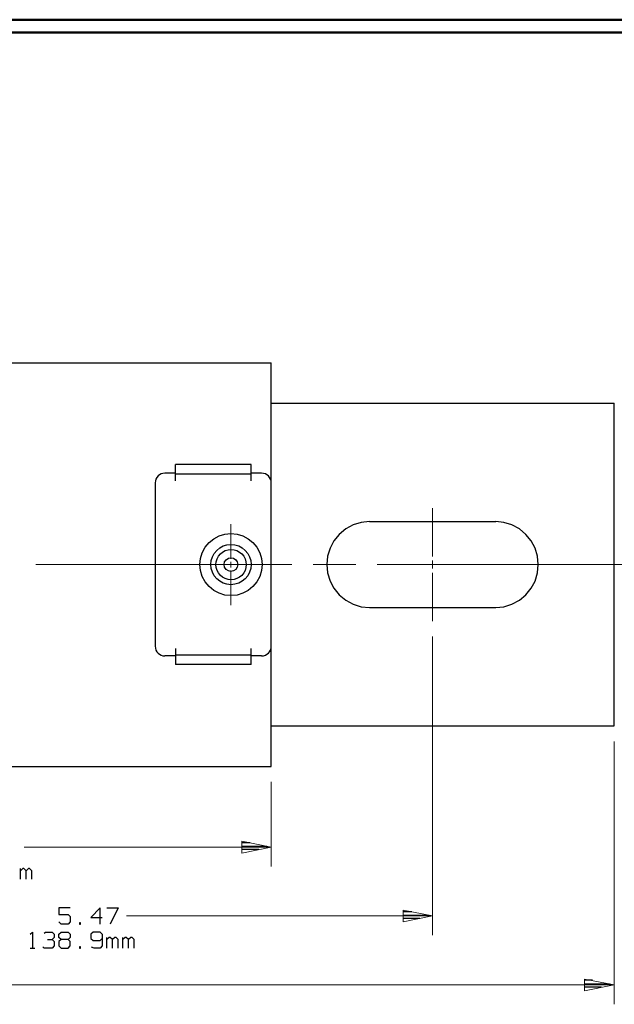
# Model space of a CAD drawing. Units: inches. Extents: x -3.57 to 3.55, y -2.65 to 2.89.
# Drawn here: x -1.1 to 0.66, y -0.14 to 2.76 of the extents above; entities that cross this region are included whole.
import ezdxf

# ---------------------------------------------------------------- set-up
doc = ezdxf.new("R2010")
doc.units = ezdxf.units.IN
doc.header["$MEASUREMENT"] = 0
doc.layers.add('Layer 1', color=7, linetype='Continuous')

msp = doc.modelspace()

# ---------------------------------------------------------------- linework, layer by layer
at = {"layer": 'Layer 1', "lineweight": 50}
for points in [[(3.5521, 2.7597), (3.5521, 2.7597), (-3.5667, 2.7597), (-3.5667, 2.7597)], [(3.5146, 2.7215), (3.5146, 2.7215), (-3.5285, 2.7215), (-3.5285, 2.7215)]]:
    msp.add_open_spline(points, degree=3, dxfattribs=at)
at = {"layer": 'Layer 1', "lineweight": 25}
for points in [[(-2.0049, 1.7479), (-2.0049, 1.7479), (-0.3542, 1.7479), (-0.3542, 1.7479)], [(-0.3542, 0.5583), (-0.3542, 0.5583), (-0.3542, 1.7479), (-0.3542, 1.7479)], [(-0.3542, 1.6292), (-0.3542, 1.6292), (0.6576, 1.6292), (0.6576, 1.6292)], [(0.6576, 0.6778), (0.6576, 0.6778), (0.6576, 1.6292), (0.6576, 1.6292)], [(-0.6368, 1.4229), (-0.6368, 1.4229), (-0.6681, 1.4229), (-0.6681, 1.4229)], [(-0.6368, 1.4007), (-0.6368, 1.4007), (-0.6368, 1.4486), (-0.6368, 1.4486)], [(-0.4132, 1.4486), (-0.4132, 1.4486), (-0.6368, 1.4486), (-0.6368, 1.4486)], [(-0.4132, 1.4007), (-0.4132, 1.4007), (-0.4132, 1.4486), (-0.4132, 1.4486)], [(-0.3826, 1.4229), (-0.3826, 1.4229), (-0.4132, 1.4229), (-0.4132, 1.4229)], [(-0.6965, 1.3944), (-0.6965, 1.3944), (-0.6965, 0.9125), (-0.6965, 0.9125)], [(-0.4132, 1.4201), (-0.4132, 1.4201), (-0.6368, 1.4201), (-0.6368, 1.4201)], [(-0.0639, 1.2799), (-0.0639, 1.2799), (0.3083, 1.2799), (0.3083, 1.2799)], [(-0.0639, 1.0271), (-0.0639, 1.0271), (0.3083, 1.0271), (0.3083, 1.0271)], [(-0.6368, 0.9056), (-0.6368, 0.9056), (-0.6368, 0.8583), (-0.6368, 0.8583)], [(-0.4132, 0.8583), (-0.4132, 0.8583), (-0.4132, 0.9056), (-0.4132, 0.9056)], [(-0.6368, 0.884), (-0.6368, 0.884), (-0.6681, 0.884), (-0.6681, 0.884)], [(-0.6368, 0.8868), (-0.6368, 0.8868), (-0.4132, 0.8868), (-0.4132, 0.8868)], [(-0.3826, 0.884), (-0.3826, 0.884), (-0.4132, 0.884), (-0.4132, 0.884)], [(-0.4132, 0.8583), (-0.4132, 0.8583), (-0.6368, 0.8583), (-0.6368, 0.8583)], [(-0.3542, 0.6778), (-0.3542, 0.6778), (0.6576, 0.6778), (0.6576, 0.6778)], [(-2.0049, 0.5583), (-2.0049, 0.5583), (-0.3542, 0.5583), (-0.3542, 0.5583)], [(-0.4167, 0.3333), (-0.4167, 0.3333), (-0.441, 0.3333), (-0.441, 0.3333)], [(-0.441, 0.3229), (-0.441, 0.3229), (-0.3667, 0.3229), (-0.3667, 0.3229)], [(-0.3903, 0.3132), (-0.3903, 0.3132), (-0.441, 0.3132), (-0.441, 0.3132)], [(-0.441, 0.3035), (-0.441, 0.3035), (-0.441, 0.3035), (-0.441, 0.3035)], [(-1.0944, 0.2257), (-1.0944, 0.2257), (-1.0944, 0.2576), (-1.0944, 0.2576)], [(-1.0875, 0.2576), (-1.0875, 0.2576), (-1.0944, 0.2507), (-1.0944, 0.2507)], [(-1.084, 0.2576), (-1.084, 0.2576), (-1.0875, 0.2576), (-1.0875, 0.2576)], [(-1.0778, 0.2507), (-1.0778, 0.2507), (-1.084, 0.2576), (-1.084, 0.2576)], [(-1.0708, 0.2576), (-1.0708, 0.2576), (-1.0778, 0.2507), (-1.0778, 0.2507)], [(-1.0778, 0.2257), (-1.0778, 0.2257), (-1.0778, 0.2507), (-1.0778, 0.2507)], [(-1.0674, 0.2576), (-1.0674, 0.2576), (-1.0708, 0.2576), (-1.0708, 0.2576)], [(-1.0604, 0.2507), (-1.0604, 0.2507), (-1.0674, 0.2576), (-1.0674, 0.2576)], [(-1.0604, 0.2257), (-1.0604, 0.2257), (-1.0604, 0.2507), (-1.0604, 0.2507)], [(-0.9472, 0.141), (-0.9472, 0.141), (-0.9806, 0.141), (-0.9806, 0.141)], [(-0.9806, 0.141), (-0.9806, 0.141), (-0.9806, 0.1222), (-0.9806, 0.1222)], [(-0.9806, 0.1222), (-0.9806, 0.1222), (-0.9535, 0.1222), (-0.9535, 0.1222)], [(-0.9535, 0.1222), (-0.9535, 0.1222), (-0.9472, 0.116), (-0.9472, 0.116)], [(-0.859, 0.141), (-0.859, 0.141), (-0.8861, 0.1125), (-0.8861, 0.1125)], [(-0.859, 0.0937), (-0.859, 0.0937), (-0.859, 0.141), (-0.859, 0.141)], [(-0.8389, 0.141), (-0.8389, 0.141), (-0.8056, 0.141), (-0.8056, 0.141)], [(-0.8056, 0.141), (-0.8056, 0.141), (-0.8292, 0.0937), (-0.8292, 0.0937)], [(0.0604, 0.1299), (0.0604, 0.1299), (0.0347, 0.1299), (0.0347, 0.1299)], [(0.0347, 0.1194), (0.0347, 0.1194), (0.109, 0.1194), (0.109, 0.1194)], [(-0.9743, 0.0937), (-0.9743, 0.0937), (-0.9806, 0.1), (-0.9806, 0.1)], [(-0.9535, 0.0937), (-0.9535, 0.0937), (-0.9743, 0.0937), (-0.9743, 0.0937)], [(-0.9472, 0.1), (-0.9472, 0.1), (-0.9535, 0.0937), (-0.9535, 0.0937)], [(-0.9472, 0.116), (-0.9472, 0.116), (-0.9472, 0.1), (-0.9472, 0.1)], [(-0.9167, 0.0972), (-0.9167, 0.0972), (-0.9201, 0.0972), (-0.9201, 0.0972)], [(-0.9201, 0.0972), (-0.9201, 0.0972), (-0.9201, 0.0937), (-0.9201, 0.0937)], [(-0.9201, 0.0937), (-0.9201, 0.0937), (-0.9167, 0.0937), (-0.9167, 0.0937)], [(-0.9167, 0.0937), (-0.9167, 0.0937), (-0.9167, 0.0972), (-0.9167, 0.0972)], [(-0.8861, 0.1125), (-0.8861, 0.1125), (-0.8528, 0.1125), (-0.8528, 0.1125)], [(0.0847, 0.1097), (0.0847, 0.1097), (0.0347, 0.1097), (0.0347, 0.1097)], [(0.0347, 0.1), (0.0347, 0.1), (0.0347, 0.1), (0.0347, 0.1)], [(-1.0653, 0.0639), (-1.0653, 0.0639), (-1.0583, 0.0701), (-1.0583, 0.0701)], [(-1.0583, 0.0701), (-1.0583, 0.0701), (-1.0583, 0.0229), (-1.0583, 0.0229)], [(-1.0243, 0.0667), (-1.0243, 0.0667), (-1.0208, 0.0701), (-1.0208, 0.0701)], [(-1.0208, 0.0701), (-1.0208, 0.0701), (-1.0007, 0.0701), (-1.0007, 0.0701)], [(-1.0007, 0.0701), (-1.0007, 0.0701), (-0.9944, 0.0639), (-0.9944, 0.0639)], [(-0.9944, 0.0639), (-0.9944, 0.0639), (-0.9944, 0.0542), (-0.9944, 0.0542)], [(-0.9806, 0.0639), (-0.9806, 0.0639), (-0.9743, 0.0701), (-0.9743, 0.0701)], [(-0.9806, 0.0542), (-0.9806, 0.0542), (-0.9806, 0.0639), (-0.9806, 0.0639)], [(-0.9743, 0.0701), (-0.9743, 0.0701), (-0.9535, 0.0701), (-0.9535, 0.0701)], [(-0.9535, 0.0701), (-0.9535, 0.0701), (-0.9472, 0.0639), (-0.9472, 0.0639)], [(-0.9472, 0.0639), (-0.9472, 0.0639), (-0.9472, 0.0542), (-0.9472, 0.0542)], [(-0.8799, 0.0701), (-0.8799, 0.0701), (-0.8861, 0.0639), (-0.8861, 0.0639)], [(-0.8861, 0.0639), (-0.8861, 0.0639), (-0.8861, 0.0514), (-0.8861, 0.0514)], [(-0.859, 0.0701), (-0.859, 0.0701), (-0.8799, 0.0701), (-0.8799, 0.0701)], [(-0.8528, 0.0639), (-0.8528, 0.0639), (-0.859, 0.0701), (-0.859, 0.0701)], [(-0.8528, 0.0639), (-0.8528, 0.0639), (-0.8528, 0.0292), (-0.8528, 0.0292)], [(-1.0146, 0.0479), (-1.0146, 0.0479), (-1.0007, 0.0479), (-1.0007, 0.0479)], [(-1.0007, 0.0479), (-1.0007, 0.0479), (-0.9944, 0.0542), (-0.9944, 0.0542)], [(-1.0007, 0.0479), (-1.0007, 0.0479), (-0.9944, 0.0417), (-0.9944, 0.0417)], [(-0.9944, 0.0292), (-0.9944, 0.0292), (-1.0007, 0.0229), (-1.0007, 0.0229)], [(-0.9944, 0.0417), (-0.9944, 0.0417), (-0.9944, 0.0292), (-0.9944, 0.0292)], [(-0.9743, 0.0479), (-0.9743, 0.0479), (-0.9806, 0.0542), (-0.9806, 0.0542)], [(-0.9743, 0.0479), (-0.9743, 0.0479), (-0.9806, 0.0417), (-0.9806, 0.0417)], [(-0.9806, 0.0417), (-0.9806, 0.0417), (-0.9806, 0.0292), (-0.9806, 0.0292)], [(-0.9806, 0.0292), (-0.9806, 0.0292), (-0.9743, 0.0229), (-0.9743, 0.0229)], [(-0.9535, 0.0479), (-0.9535, 0.0479), (-0.9743, 0.0479), (-0.9743, 0.0479)], [(-0.9472, 0.0542), (-0.9472, 0.0542), (-0.9535, 0.0479), (-0.9535, 0.0479)], [(-0.9472, 0.0417), (-0.9472, 0.0417), (-0.9535, 0.0479), (-0.9535, 0.0479)], [(-0.9535, 0.0229), (-0.9535, 0.0229), (-0.9472, 0.0292), (-0.9472, 0.0292)], [(-0.9472, 0.0292), (-0.9472, 0.0292), (-0.9472, 0.0417), (-0.9472, 0.0417)], [(-0.8861, 0.0514), (-0.8861, 0.0514), (-0.8799, 0.0451), (-0.8799, 0.0451)], [(-0.8799, 0.0451), (-0.8799, 0.0451), (-0.859, 0.0451), (-0.859, 0.0451)], [(-0.859, 0.0451), (-0.859, 0.0451), (-0.8528, 0.0514), (-0.8528, 0.0514)], [(-0.8528, 0.0292), (-0.8528, 0.0292), (-0.859, 0.0229), (-0.859, 0.0229)], [(-0.8389, 0.0229), (-0.8389, 0.0229), (-0.8389, 0.0542), (-0.8389, 0.0542)], [(-0.8326, 0.0542), (-0.8326, 0.0542), (-0.8389, 0.0479), (-0.8389, 0.0479)], [(-0.8292, 0.0542), (-0.8292, 0.0542), (-0.8326, 0.0542), (-0.8326, 0.0542)], [(-0.8222, 0.0479), (-0.8222, 0.0479), (-0.8292, 0.0542), (-0.8292, 0.0542)], [(-0.8153, 0.0542), (-0.8153, 0.0542), (-0.8222, 0.0479), (-0.8222, 0.0479)], [(-0.8222, 0.0229), (-0.8222, 0.0229), (-0.8222, 0.0479), (-0.8222, 0.0479)], [(-0.8118, 0.0542), (-0.8118, 0.0542), (-0.8153, 0.0542), (-0.8153, 0.0542)], [(-0.8056, 0.0479), (-0.8056, 0.0479), (-0.8118, 0.0542), (-0.8118, 0.0542)], [(-0.8056, 0.0229), (-0.8056, 0.0229), (-0.8056, 0.0479), (-0.8056, 0.0479)], [(-0.7917, 0.0229), (-0.7917, 0.0229), (-0.7917, 0.0542), (-0.7917, 0.0542)], [(-0.7854, 0.0542), (-0.7854, 0.0542), (-0.7917, 0.0479), (-0.7917, 0.0479)], [(-0.7819, 0.0542), (-0.7819, 0.0542), (-0.7854, 0.0542), (-0.7854, 0.0542)], [(-0.775, 0.0479), (-0.775, 0.0479), (-0.7819, 0.0542), (-0.7819, 0.0542)], [(-0.7681, 0.0542), (-0.7681, 0.0542), (-0.775, 0.0479), (-0.775, 0.0479)], [(-0.775, 0.0229), (-0.775, 0.0229), (-0.775, 0.0479), (-0.775, 0.0479)], [(-0.7646, 0.0542), (-0.7646, 0.0542), (-0.7681, 0.0542), (-0.7681, 0.0542)], [(-0.7583, 0.0479), (-0.7583, 0.0479), (-0.7646, 0.0542), (-0.7646, 0.0542)], [(-0.7583, 0.0229), (-0.7583, 0.0229), (-0.7583, 0.0479), (-0.7583, 0.0479)], [(-1.0653, 0.0229), (-1.0653, 0.0229), (-1.0514, 0.0229), (-1.0514, 0.0229)], [(-1.0243, 0.0229), (-1.0243, 0.0229), (-1.0278, 0.0264), (-1.0278, 0.0264)], [(-1.0007, 0.0229), (-1.0007, 0.0229), (-1.0243, 0.0229), (-1.0243, 0.0229)], [(-0.9743, 0.0229), (-0.9743, 0.0229), (-0.9535, 0.0229), (-0.9535, 0.0229)], [(-0.9167, 0.0264), (-0.9167, 0.0264), (-0.9201, 0.0264), (-0.9201, 0.0264)], [(-0.9201, 0.0264), (-0.9201, 0.0264), (-0.9201, 0.0229), (-0.9201, 0.0229)], [(-0.9201, 0.0229), (-0.9201, 0.0229), (-0.9167, 0.0229), (-0.9167, 0.0229)], [(-0.9167, 0.0229), (-0.9167, 0.0229), (-0.9167, 0.0264), (-0.9167, 0.0264)], [(-0.8764, 0.0229), (-0.8764, 0.0229), (-0.8847, 0.025), (-0.8847, 0.025)], [(-0.859, 0.0229), (-0.859, 0.0229), (-0.8764, 0.0229), (-0.8764, 0.0229)], [(0.5938, -0.0722), (0.5938, -0.0722), (0.5701, -0.0722), (0.5701, -0.0722)], [(0.5701, -0.0826), (0.5701, -0.0826), (0.6438, -0.0826), (0.6438, -0.0826)], [(0.6201, -0.0924), (0.6201, -0.0924), (0.5701, -0.0924), (0.5701, -0.0924)], [(0.5701, -0.1028), (0.5701, -0.1028), (0.5701, -0.1028), (0.5701, -0.1028)]]:
    msp.add_open_spline(points, degree=3, dxfattribs=at)
for points, knots in [([(-0.6681, 1.4229), (-0.6681, 1.4229), (-0.6736, 1.4222), (-0.6736, 1.4222), (-0.6736, 1.4222), (-0.6736, 1.4222), (-0.6792, 1.4208), (-0.6792, 1.4208), (-0.6792, 1.4208), (-0.6792, 1.4208), (-0.684, 1.4181), (-0.684, 1.4181), (-0.684, 1.4181), (-0.684, 1.4181), (-0.6882, 1.4146), (-0.6882, 1.4146), (-0.6882, 1.4146), (-0.6882, 1.4146), (-0.6917, 1.4097), (-0.6917, 1.4097), (-0.6917, 1.4097), (-0.6917, 1.4097), (-0.6944, 1.4049), (-0.6944, 1.4049), (-0.6944, 1.4049), (-0.6944, 1.4049), (-0.6958, 1.4), (-0.6958, 1.4), (-0.6958, 1.4), (-0.6958, 1.4), (-0.6965, 1.3944), (-0.6965, 1.3944)], [0, 0, 0, 0, 0.111111, 0.111111, 0.111111, 0.111111, 0.222222, 0.222222, 0.222222, 0.222222, 0.333333, 0.333333, 0.333333, 0.333333, 0.444444, 0.444444, 0.444444, 0.444444, 0.555556, 0.555556, 0.555556, 0.555556, 0.666667, 0.666667, 0.666667, 0.666667, 0.777778, 0.777778, 0.777778, 0.777778, 1, 1, 1, 1]), ([(-0.3542, 1.3944), (-0.3542, 1.3944), (-0.3542, 1.4), (-0.3542, 1.4), (-0.3542, 1.4), (-0.3542, 1.4), (-0.3562, 1.4049), (-0.3562, 1.4049), (-0.3562, 1.4049), (-0.3562, 1.4049), (-0.359, 1.4097), (-0.359, 1.4097), (-0.359, 1.4097), (-0.359, 1.4097), (-0.3625, 1.4146), (-0.3625, 1.4146), (-0.3625, 1.4146), (-0.3625, 1.4146), (-0.3667, 1.4181), (-0.3667, 1.4181), (-0.3667, 1.4181), (-0.3667, 1.4181), (-0.3715, 1.4208), (-0.3715, 1.4208), (-0.3715, 1.4208), (-0.3715, 1.4208), (-0.3771, 1.4222), (-0.3771, 1.4222), (-0.3771, 1.4222), (-0.3771, 1.4222), (-0.3826, 1.4229), (-0.3826, 1.4229)], [0, 0, 0, 0, 0.111111, 0.111111, 0.111111, 0.111111, 0.222222, 0.222222, 0.222222, 0.222222, 0.333333, 0.333333, 0.333333, 0.333333, 0.444444, 0.444444, 0.444444, 0.444444, 0.555556, 0.555556, 0.555556, 0.555556, 0.666667, 0.666667, 0.666667, 0.666667, 0.777778, 0.777778, 0.777778, 0.777778, 1, 1, 1, 1]), ([(-0.0639, 1.2799), (-0.0639, 1.2799), (-0.0889, 1.2771), (-0.0889, 1.2771), (-0.0889, 1.2771), (-0.0889, 1.2771), (-0.1125, 1.2701), (-0.1125, 1.2701), (-0.1125, 1.2701), (-0.1125, 1.2701), (-0.134, 1.2583), (-0.134, 1.2583), (-0.134, 1.2583), (-0.134, 1.2583), (-0.1535, 1.2424), (-0.1535, 1.2424), (-0.1535, 1.2424), (-0.1535, 1.2424), (-0.1694, 1.2236), (-0.1694, 1.2236), (-0.1694, 1.2236), (-0.1694, 1.2236), (-0.1806, 1.2014), (-0.1806, 1.2014), (-0.1806, 1.2014), (-0.1806, 1.2014), (-0.1882, 1.1778), (-0.1882, 1.1778), (-0.1882, 1.1778), (-0.1882, 1.1778), (-0.1903, 1.1535), (-0.1903, 1.1535), (-0.1903, 1.1535), (-0.1903, 1.1535), (-0.1882, 1.1285), (-0.1882, 1.1285), (-0.1882, 1.1285), (-0.1882, 1.1285), (-0.1806, 1.1049), (-0.1806, 1.1049), (-0.1806, 1.1049), (-0.1806, 1.1049), (-0.1694, 1.0833), (-0.1694, 1.0833), (-0.1694, 1.0833), (-0.1694, 1.0833), (-0.1535, 1.0639), (-0.1535, 1.0639), (-0.1535, 1.0639), (-0.1535, 1.0639), (-0.134, 1.0486), (-0.134, 1.0486), (-0.134, 1.0486), (-0.134, 1.0486), (-0.1125, 1.0368), (-0.1125, 1.0368), (-0.1125, 1.0368), (-0.1125, 1.0368), (-0.0889, 1.0292), (-0.0889, 1.0292), (-0.0889, 1.0292), (-0.0889, 1.0292), (-0.0639, 1.0271), (-0.0639, 1.0271)], [0, 0, 0, 0, 0.058824, 0.058824, 0.058824, 0.058824, 0.117647, 0.117647, 0.117647, 0.117647, 0.176471, 0.176471, 0.176471, 0.176471, 0.235294, 0.235294, 0.235294, 0.235294, 0.294118, 0.294118, 0.294118, 0.294118, 0.352941, 0.352941, 0.352941, 0.352941, 0.411765, 0.411765, 0.411765, 0.411765, 0.470588, 0.470588, 0.470588, 0.470588, 0.529412, 0.529412, 0.529412, 0.529412, 0.588235, 0.588235, 0.588235, 0.588235, 0.647059, 0.647059, 0.647059, 0.647059, 0.705882, 0.705882, 0.705882, 0.705882, 0.764706, 0.764706, 0.764706, 0.764706, 0.823529, 0.823529, 0.823529, 0.823529, 0.882353, 0.882353, 0.882353, 0.882353, 1, 1, 1, 1]), ([(0.3083, 1.0271), (0.3083, 1.0271), (0.3326, 1.0292), (0.3326, 1.0292), (0.3326, 1.0292), (0.3326, 1.0292), (0.3563, 1.0368), (0.3563, 1.0368), (0.3563, 1.0368), (0.3563, 1.0368), (0.3785, 1.0486), (0.3785, 1.0486), (0.3785, 1.0486), (0.3785, 1.0486), (0.3972, 1.0639), (0.3972, 1.0639), (0.3972, 1.0639), (0.3972, 1.0639), (0.4132, 1.0833), (0.4132, 1.0833), (0.4132, 1.0833), (0.4132, 1.0833), (0.425, 1.1049), (0.425, 1.1049), (0.425, 1.1049), (0.425, 1.1049), (0.4319, 1.1285), (0.4319, 1.1285), (0.4319, 1.1285), (0.4319, 1.1285), (0.434, 1.1535), (0.434, 1.1535), (0.434, 1.1535), (0.434, 1.1535), (0.4319, 1.1778), (0.4319, 1.1778), (0.4319, 1.1778), (0.4319, 1.1778), (0.425, 1.2014), (0.425, 1.2014), (0.425, 1.2014), (0.425, 1.2014), (0.4132, 1.2236), (0.4132, 1.2236), (0.4132, 1.2236), (0.4132, 1.2236), (0.3972, 1.2424), (0.3972, 1.2424), (0.3972, 1.2424), (0.3972, 1.2424), (0.3785, 1.2583), (0.3785, 1.2583), (0.3785, 1.2583), (0.3785, 1.2583), (0.3563, 1.2701), (0.3563, 1.2701), (0.3563, 1.2701), (0.3563, 1.2701), (0.3326, 1.2771), (0.3326, 1.2771), (0.3326, 1.2771), (0.3326, 1.2771), (0.3083, 1.2799), (0.3083, 1.2799)], [0, 0, 0, 0, 0.058824, 0.058824, 0.058824, 0.058824, 0.117647, 0.117647, 0.117647, 0.117647, 0.176471, 0.176471, 0.176471, 0.176471, 0.235294, 0.235294, 0.235294, 0.235294, 0.294118, 0.294118, 0.294118, 0.294118, 0.352941, 0.352941, 0.352941, 0.352941, 0.411765, 0.411765, 0.411765, 0.411765, 0.470588, 0.470588, 0.470588, 0.470588, 0.529412, 0.529412, 0.529412, 0.529412, 0.588235, 0.588235, 0.588235, 0.588235, 0.647059, 0.647059, 0.647059, 0.647059, 0.705882, 0.705882, 0.705882, 0.705882, 0.764706, 0.764706, 0.764706, 0.764706, 0.823529, 0.823529, 0.823529, 0.823529, 0.882353, 0.882353, 0.882353, 0.882353, 1, 1, 1, 1]), ([(-0.3812, 1.1535), (-0.3812, 1.1535), (-0.3833, 1.1715), (-0.3833, 1.1715), (-0.3833, 1.1715), (-0.3833, 1.1715), (-0.3882, 1.1882), (-0.3882, 1.1882), (-0.3882, 1.1882), (-0.3882, 1.1882), (-0.3965, 1.2042), (-0.3965, 1.2042), (-0.3965, 1.2042), (-0.3965, 1.2042), (-0.4083, 1.2181), (-0.4083, 1.2181), (-0.4083, 1.2181), (-0.4083, 1.2181), (-0.4222, 1.2292), (-0.4222, 1.2292), (-0.4222, 1.2292), (-0.4222, 1.2292), (-0.4375, 1.2382), (-0.4375, 1.2382), (-0.4375, 1.2382), (-0.4375, 1.2382), (-0.4549, 1.2431), (-0.4549, 1.2431), (-0.4549, 1.2431), (-0.4549, 1.2431), (-0.4729, 1.2451), (-0.4729, 1.2451), (-0.4729, 1.2451), (-0.4729, 1.2451), (-0.491, 1.2431), (-0.491, 1.2431), (-0.491, 1.2431), (-0.491, 1.2431), (-0.5076, 1.2382), (-0.5076, 1.2382), (-0.5076, 1.2382), (-0.5076, 1.2382), (-0.5236, 1.2292), (-0.5236, 1.2292), (-0.5236, 1.2292), (-0.5236, 1.2292), (-0.5375, 1.2181), (-0.5375, 1.2181), (-0.5375, 1.2181), (-0.5375, 1.2181), (-0.5493, 1.2042), (-0.5493, 1.2042), (-0.5493, 1.2042), (-0.5493, 1.2042), (-0.5576, 1.1882), (-0.5576, 1.1882), (-0.5576, 1.1882), (-0.5576, 1.1882), (-0.5625, 1.1715), (-0.5625, 1.1715), (-0.5625, 1.1715), (-0.5625, 1.1715), (-0.5646, 1.1535), (-0.5646, 1.1535), (-0.5646, 1.1535), (-0.5646, 1.1535), (-0.5625, 1.1354), (-0.5625, 1.1354), (-0.5625, 1.1354), (-0.5625, 1.1354), (-0.5576, 1.1181), (-0.5576, 1.1181), (-0.5576, 1.1181), (-0.5576, 1.1181), (-0.5493, 1.1028), (-0.5493, 1.1028), (-0.5493, 1.1028), (-0.5493, 1.1028), (-0.5375, 1.0889), (-0.5375, 1.0889), (-0.5375, 1.0889), (-0.5375, 1.0889), (-0.5236, 1.0771), (-0.5236, 1.0771), (-0.5236, 1.0771), (-0.5236, 1.0771), (-0.5076, 1.0687), (-0.5076, 1.0687), (-0.5076, 1.0687), (-0.5076, 1.0687), (-0.491, 1.0632), (-0.491, 1.0632), (-0.491, 1.0632), (-0.491, 1.0632), (-0.4729, 1.0618), (-0.4729, 1.0618), (-0.4729, 1.0618), (-0.4729, 1.0618), (-0.4549, 1.0632), (-0.4549, 1.0632), (-0.4549, 1.0632), (-0.4549, 1.0632), (-0.4375, 1.0687), (-0.4375, 1.0687), (-0.4375, 1.0687), (-0.4375, 1.0687), (-0.4222, 1.0771), (-0.4222, 1.0771), (-0.4222, 1.0771), (-0.4222, 1.0771), (-0.4083, 1.0889), (-0.4083, 1.0889), (-0.4083, 1.0889), (-0.4083, 1.0889), (-0.3965, 1.1028), (-0.3965, 1.1028), (-0.3965, 1.1028), (-0.3965, 1.1028), (-0.3882, 1.1181), (-0.3882, 1.1181), (-0.3882, 1.1181), (-0.3882, 1.1181), (-0.3833, 1.1354), (-0.3833, 1.1354), (-0.3833, 1.1354), (-0.3833, 1.1354), (-0.3812, 1.1535), (-0.3812, 1.1535)], [0, 0, 0, 0, 0.030303, 0.030303, 0.030303, 0.030303, 0.060606, 0.060606, 0.060606, 0.060606, 0.090909, 0.090909, 0.090909, 0.090909, 0.121212, 0.121212, 0.121212, 0.121212, 0.151515, 0.151515, 0.151515, 0.151515, 0.181818, 0.181818, 0.181818, 0.181818, 0.212121, 0.212121, 0.212121, 0.212121, 0.242424, 0.242424, 0.242424, 0.242424, 0.272727, 0.272727, 0.272727, 0.272727, 0.30303, 0.30303, 0.30303, 0.30303, 0.333333, 0.333333, 0.333333, 0.333333, 0.363636, 0.363636, 0.363636, 0.363636, 0.393939, 0.393939, 0.393939, 0.393939, 0.424242, 0.424242, 0.424242, 0.424242, 0.454545, 0.454545, 0.454545, 0.454545, 0.484848, 0.484848, 0.484848, 0.484848, 0.515152, 0.515152, 0.515152, 0.515152, 0.545455, 0.545455, 0.545455, 0.545455, 0.575758, 0.575758, 0.575758, 0.575758, 0.606061, 0.606061, 0.606061, 0.606061, 0.636364, 0.636364, 0.636364, 0.636364, 0.666667, 0.666667, 0.666667, 0.666667, 0.69697, 0.69697, 0.69697, 0.69697, 0.727273, 0.727273, 0.727273, 0.727273, 0.757576, 0.757576, 0.757576, 0.757576, 0.787879, 0.787879, 0.787879, 0.787879, 0.818182, 0.818182, 0.818182, 0.818182, 0.848485, 0.848485, 0.848485, 0.848485, 0.878788, 0.878788, 0.878788, 0.878788, 0.909091, 0.909091, 0.909091, 0.909091, 0.939394, 0.939394, 0.939394, 0.939394, 1, 1, 1, 1]), ([(-0.4132, 1.1535), (-0.4132, 1.1535), (-0.4146, 1.1653), (-0.4146, 1.1653), (-0.4146, 1.1653), (-0.4146, 1.1653), (-0.4181, 1.1764), (-0.4181, 1.1764), (-0.4181, 1.1764), (-0.4181, 1.1764), (-0.4236, 1.1861), (-0.4236, 1.1861), (-0.4236, 1.1861), (-0.4236, 1.1861), (-0.4306, 1.1951), (-0.4306, 1.1951), (-0.4306, 1.1951), (-0.4306, 1.1951), (-0.4396, 1.2028), (-0.4396, 1.2028), (-0.4396, 1.2028), (-0.4396, 1.2028), (-0.45, 1.2083), (-0.45, 1.2083), (-0.45, 1.2083), (-0.45, 1.2083), (-0.4611, 1.2118), (-0.4611, 1.2118), (-0.4611, 1.2118), (-0.4611, 1.2118), (-0.4729, 1.2125), (-0.4729, 1.2125), (-0.4729, 1.2125), (-0.4729, 1.2125), (-0.4847, 1.2118), (-0.4847, 1.2118), (-0.4847, 1.2118), (-0.4847, 1.2118), (-0.4958, 1.2083), (-0.4958, 1.2083), (-0.4958, 1.2083), (-0.4958, 1.2083), (-0.5056, 1.2028), (-0.5056, 1.2028), (-0.5056, 1.2028), (-0.5056, 1.2028), (-0.5146, 1.1951), (-0.5146, 1.1951), (-0.5146, 1.1951), (-0.5146, 1.1951), (-0.5222, 1.1861), (-0.5222, 1.1861), (-0.5222, 1.1861), (-0.5222, 1.1861), (-0.5278, 1.1764), (-0.5278, 1.1764), (-0.5278, 1.1764), (-0.5278, 1.1764), (-0.5312, 1.1653), (-0.5312, 1.1653), (-0.5312, 1.1653), (-0.5312, 1.1653), (-0.5326, 1.1535), (-0.5326, 1.1535), (-0.5326, 1.1535), (-0.5326, 1.1535), (-0.5312, 1.1417), (-0.5312, 1.1417), (-0.5312, 1.1417), (-0.5312, 1.1417), (-0.5278, 1.1306), (-0.5278, 1.1306), (-0.5278, 1.1306), (-0.5278, 1.1306), (-0.5222, 1.1201), (-0.5222, 1.1201), (-0.5222, 1.1201), (-0.5222, 1.1201), (-0.5146, 1.1111), (-0.5146, 1.1111), (-0.5146, 1.1111), (-0.5146, 1.1111), (-0.5056, 1.1042), (-0.5056, 1.1042), (-0.5056, 1.1042), (-0.5056, 1.1042), (-0.4958, 1.0986), (-0.4958, 1.0986), (-0.4958, 1.0986), (-0.4958, 1.0986), (-0.4847, 1.0951), (-0.4847, 1.0951), (-0.4847, 1.0951), (-0.4847, 1.0951), (-0.4729, 1.0937), (-0.4729, 1.0937), (-0.4729, 1.0937), (-0.4729, 1.0937), (-0.4611, 1.0951), (-0.4611, 1.0951), (-0.4611, 1.0951), (-0.4611, 1.0951), (-0.45, 1.0986), (-0.45, 1.0986), (-0.45, 1.0986), (-0.45, 1.0986), (-0.4396, 1.1042), (-0.4396, 1.1042), (-0.4396, 1.1042), (-0.4396, 1.1042), (-0.4306, 1.1111), (-0.4306, 1.1111), (-0.4306, 1.1111), (-0.4306, 1.1111), (-0.4236, 1.1201), (-0.4236, 1.1201), (-0.4236, 1.1201), (-0.4236, 1.1201), (-0.4181, 1.1306), (-0.4181, 1.1306), (-0.4181, 1.1306), (-0.4181, 1.1306), (-0.4146, 1.1417), (-0.4146, 1.1417), (-0.4146, 1.1417), (-0.4146, 1.1417), (-0.4132, 1.1535), (-0.4132, 1.1535)], [0, 0, 0, 0, 0.030303, 0.030303, 0.030303, 0.030303, 0.060606, 0.060606, 0.060606, 0.060606, 0.090909, 0.090909, 0.090909, 0.090909, 0.121212, 0.121212, 0.121212, 0.121212, 0.151515, 0.151515, 0.151515, 0.151515, 0.181818, 0.181818, 0.181818, 0.181818, 0.212121, 0.212121, 0.212121, 0.212121, 0.242424, 0.242424, 0.242424, 0.242424, 0.272727, 0.272727, 0.272727, 0.272727, 0.30303, 0.30303, 0.30303, 0.30303, 0.333333, 0.333333, 0.333333, 0.333333, 0.363636, 0.363636, 0.363636, 0.363636, 0.393939, 0.393939, 0.393939, 0.393939, 0.424242, 0.424242, 0.424242, 0.424242, 0.454545, 0.454545, 0.454545, 0.454545, 0.484848, 0.484848, 0.484848, 0.484848, 0.515152, 0.515152, 0.515152, 0.515152, 0.545455, 0.545455, 0.545455, 0.545455, 0.575758, 0.575758, 0.575758, 0.575758, 0.606061, 0.606061, 0.606061, 0.606061, 0.636364, 0.636364, 0.636364, 0.636364, 0.666667, 0.666667, 0.666667, 0.666667, 0.69697, 0.69697, 0.69697, 0.69697, 0.727273, 0.727273, 0.727273, 0.727273, 0.757576, 0.757576, 0.757576, 0.757576, 0.787879, 0.787879, 0.787879, 0.787879, 0.818182, 0.818182, 0.818182, 0.818182, 0.848485, 0.848485, 0.848485, 0.848485, 0.878788, 0.878788, 0.878788, 0.878788, 0.909091, 0.909091, 0.909091, 0.909091, 0.939394, 0.939394, 0.939394, 0.939394, 1, 1, 1, 1]), ([(-0.4278, 1.1535), (-0.4278, 1.1535), (-0.4292, 1.1618), (-0.4292, 1.1618), (-0.4292, 1.1618), (-0.4292, 1.1618), (-0.4312, 1.1701), (-0.4312, 1.1701), (-0.4312, 1.1701), (-0.4312, 1.1701), (-0.4354, 1.1785), (-0.4354, 1.1785), (-0.4354, 1.1785), (-0.4354, 1.1785), (-0.441, 1.1847), (-0.441, 1.1847), (-0.441, 1.1847), (-0.441, 1.1847), (-0.4479, 1.1903), (-0.4479, 1.1903), (-0.4479, 1.1903), (-0.4479, 1.1903), (-0.4556, 1.1944), (-0.4556, 1.1944), (-0.4556, 1.1944), (-0.4556, 1.1944), (-0.4639, 1.1972), (-0.4639, 1.1972), (-0.4639, 1.1972), (-0.4639, 1.1972), (-0.4729, 1.1979), (-0.4729, 1.1979), (-0.4729, 1.1979), (-0.4729, 1.1979), (-0.4812, 1.1972), (-0.4812, 1.1972), (-0.4812, 1.1972), (-0.4812, 1.1972), (-0.4903, 1.1944), (-0.4903, 1.1944), (-0.4903, 1.1944), (-0.4903, 1.1944), (-0.4979, 1.1903), (-0.4979, 1.1903), (-0.4979, 1.1903), (-0.4979, 1.1903), (-0.5042, 1.1847), (-0.5042, 1.1847), (-0.5042, 1.1847), (-0.5042, 1.1847), (-0.5097, 1.1785), (-0.5097, 1.1785), (-0.5097, 1.1785), (-0.5097, 1.1785), (-0.5139, 1.1701), (-0.5139, 1.1701), (-0.5139, 1.1701), (-0.5139, 1.1701), (-0.5167, 1.1618), (-0.5167, 1.1618), (-0.5167, 1.1618), (-0.5167, 1.1618), (-0.5174, 1.1535), (-0.5174, 1.1535), (-0.5174, 1.1535), (-0.5174, 1.1535), (-0.5167, 1.1444), (-0.5167, 1.1444), (-0.5167, 1.1444), (-0.5167, 1.1444), (-0.5139, 1.1361), (-0.5139, 1.1361), (-0.5139, 1.1361), (-0.5139, 1.1361), (-0.5097, 1.1285), (-0.5097, 1.1285), (-0.5097, 1.1285), (-0.5097, 1.1285), (-0.5042, 1.1215), (-0.5042, 1.1215), (-0.5042, 1.1215), (-0.5042, 1.1215), (-0.4979, 1.116), (-0.4979, 1.116), (-0.4979, 1.116), (-0.4979, 1.116), (-0.4903, 1.1118), (-0.4903, 1.1118), (-0.4903, 1.1118), (-0.4903, 1.1118), (-0.4812, 1.1097), (-0.4812, 1.1097), (-0.4812, 1.1097), (-0.4812, 1.1097), (-0.4729, 1.1083), (-0.4729, 1.1083), (-0.4729, 1.1083), (-0.4729, 1.1083), (-0.4639, 1.1097), (-0.4639, 1.1097), (-0.4639, 1.1097), (-0.4639, 1.1097), (-0.4556, 1.1118), (-0.4556, 1.1118), (-0.4556, 1.1118), (-0.4556, 1.1118), (-0.4479, 1.116), (-0.4479, 1.116), (-0.4479, 1.116), (-0.4479, 1.116), (-0.441, 1.1215), (-0.441, 1.1215), (-0.441, 1.1215), (-0.441, 1.1215), (-0.4354, 1.1285), (-0.4354, 1.1285), (-0.4354, 1.1285), (-0.4354, 1.1285), (-0.4312, 1.1361), (-0.4312, 1.1361), (-0.4312, 1.1361), (-0.4312, 1.1361), (-0.4292, 1.1444), (-0.4292, 1.1444), (-0.4292, 1.1444), (-0.4292, 1.1444), (-0.4278, 1.1535), (-0.4278, 1.1535)], [0, 0, 0, 0, 0.030303, 0.030303, 0.030303, 0.030303, 0.060606, 0.060606, 0.060606, 0.060606, 0.090909, 0.090909, 0.090909, 0.090909, 0.121212, 0.121212, 0.121212, 0.121212, 0.151515, 0.151515, 0.151515, 0.151515, 0.181818, 0.181818, 0.181818, 0.181818, 0.212121, 0.212121, 0.212121, 0.212121, 0.242424, 0.242424, 0.242424, 0.242424, 0.272727, 0.272727, 0.272727, 0.272727, 0.30303, 0.30303, 0.30303, 0.30303, 0.333333, 0.333333, 0.333333, 0.333333, 0.363636, 0.363636, 0.363636, 0.363636, 0.393939, 0.393939, 0.393939, 0.393939, 0.424242, 0.424242, 0.424242, 0.424242, 0.454545, 0.454545, 0.454545, 0.454545, 0.484848, 0.484848, 0.484848, 0.484848, 0.515152, 0.515152, 0.515152, 0.515152, 0.545455, 0.545455, 0.545455, 0.545455, 0.575758, 0.575758, 0.575758, 0.575758, 0.606061, 0.606061, 0.606061, 0.606061, 0.636364, 0.636364, 0.636364, 0.636364, 0.666667, 0.666667, 0.666667, 0.666667, 0.69697, 0.69697, 0.69697, 0.69697, 0.727273, 0.727273, 0.727273, 0.727273, 0.757576, 0.757576, 0.757576, 0.757576, 0.787879, 0.787879, 0.787879, 0.787879, 0.818182, 0.818182, 0.818182, 0.818182, 0.848485, 0.848485, 0.848485, 0.848485, 0.878788, 0.878788, 0.878788, 0.878788, 0.909091, 0.909091, 0.909091, 0.909091, 0.939394, 0.939394, 0.939394, 0.939394, 1, 1, 1, 1]), ([(-0.4528, 1.1535), (-0.4528, 1.1535), (-0.4542, 1.1611), (-0.4542, 1.1611), (-0.4542, 1.1611), (-0.4542, 1.1611), (-0.4583, 1.1674), (-0.4583, 1.1674), (-0.4583, 1.1674), (-0.4583, 1.1674), (-0.4653, 1.1722), (-0.4653, 1.1722), (-0.4653, 1.1722), (-0.4653, 1.1722), (-0.4729, 1.1736), (-0.4729, 1.1736), (-0.4729, 1.1736), (-0.4729, 1.1736), (-0.4806, 1.1722), (-0.4806, 1.1722), (-0.4806, 1.1722), (-0.4806, 1.1722), (-0.4868, 1.1674), (-0.4868, 1.1674), (-0.4868, 1.1674), (-0.4868, 1.1674), (-0.4917, 1.1611), (-0.4917, 1.1611), (-0.4917, 1.1611), (-0.4917, 1.1611), (-0.4931, 1.1535), (-0.4931, 1.1535), (-0.4931, 1.1535), (-0.4931, 1.1535), (-0.4917, 1.1458), (-0.4917, 1.1458), (-0.4917, 1.1458), (-0.4917, 1.1458), (-0.4868, 1.1389), (-0.4868, 1.1389), (-0.4868, 1.1389), (-0.4868, 1.1389), (-0.4806, 1.1347), (-0.4806, 1.1347), (-0.4806, 1.1347), (-0.4806, 1.1347), (-0.4729, 1.1333), (-0.4729, 1.1333), (-0.4729, 1.1333), (-0.4729, 1.1333), (-0.4653, 1.1347), (-0.4653, 1.1347), (-0.4653, 1.1347), (-0.4653, 1.1347), (-0.4583, 1.1389), (-0.4583, 1.1389), (-0.4583, 1.1389), (-0.4583, 1.1389), (-0.4542, 1.1458), (-0.4542, 1.1458), (-0.4542, 1.1458), (-0.4542, 1.1458), (-0.4528, 1.1535), (-0.4528, 1.1535)], [0, 0, 0, 0, 0.058824, 0.058824, 0.058824, 0.058824, 0.117647, 0.117647, 0.117647, 0.117647, 0.176471, 0.176471, 0.176471, 0.176471, 0.235294, 0.235294, 0.235294, 0.235294, 0.294118, 0.294118, 0.294118, 0.294118, 0.352941, 0.352941, 0.352941, 0.352941, 0.411765, 0.411765, 0.411765, 0.411765, 0.470588, 0.470588, 0.470588, 0.470588, 0.529412, 0.529412, 0.529412, 0.529412, 0.588235, 0.588235, 0.588235, 0.588235, 0.647059, 0.647059, 0.647059, 0.647059, 0.705882, 0.705882, 0.705882, 0.705882, 0.764706, 0.764706, 0.764706, 0.764706, 0.823529, 0.823529, 0.823529, 0.823529, 0.882353, 0.882353, 0.882353, 0.882353, 1, 1, 1, 1]), ([(-0.6965, 0.9125), (-0.6965, 0.9125), (-0.6965, 0.9125), (-0.6965, 0.9125), (-0.6965, 0.9125), (-0.6965, 0.9125), (-0.6958, 0.9069), (-0.6958, 0.9069), (-0.6958, 0.9069), (-0.6958, 0.9069), (-0.6944, 0.9014), (-0.6944, 0.9014), (-0.6944, 0.9014), (-0.6944, 0.9014), (-0.6917, 0.8965), (-0.6917, 0.8965), (-0.6917, 0.8965), (-0.6917, 0.8965), (-0.6882, 0.8924), (-0.6882, 0.8924), (-0.6882, 0.8924), (-0.6882, 0.8924), (-0.684, 0.8889), (-0.684, 0.8889), (-0.684, 0.8889), (-0.684, 0.8889), (-0.6792, 0.8861), (-0.6792, 0.8861), (-0.6792, 0.8861), (-0.6792, 0.8861), (-0.6736, 0.8847), (-0.6736, 0.8847), (-0.6736, 0.8847), (-0.6736, 0.8847), (-0.6681, 0.884), (-0.6681, 0.884)], [0, 0, 0, 0, 0.1, 0.1, 0.1, 0.1, 0.2, 0.2, 0.2, 0.2, 0.3, 0.3, 0.3, 0.3, 0.4, 0.4, 0.4, 0.4, 0.5, 0.5, 0.5, 0.5, 0.6, 0.6, 0.6, 0.6, 0.7, 0.7, 0.7, 0.7, 0.8, 0.8, 0.8, 0.8, 1, 1, 1, 1]), ([(-0.3826, 0.884), (-0.3826, 0.884), (-0.3771, 0.8847), (-0.3771, 0.8847), (-0.3771, 0.8847), (-0.3771, 0.8847), (-0.3715, 0.8861), (-0.3715, 0.8861), (-0.3715, 0.8861), (-0.3715, 0.8861), (-0.3667, 0.8889), (-0.3667, 0.8889), (-0.3667, 0.8889), (-0.3667, 0.8889), (-0.3625, 0.8924), (-0.3625, 0.8924), (-0.3625, 0.8924), (-0.3625, 0.8924), (-0.359, 0.8965), (-0.359, 0.8965), (-0.359, 0.8965), (-0.359, 0.8965), (-0.3562, 0.9014), (-0.3562, 0.9014), (-0.3562, 0.9014), (-0.3562, 0.9014), (-0.3542, 0.9069), (-0.3542, 0.9069), (-0.3542, 0.9069), (-0.3542, 0.9069), (-0.3542, 0.9125), (-0.3542, 0.9125)], [0, 0, 0, 0, 0.111111, 0.111111, 0.111111, 0.111111, 0.222222, 0.222222, 0.222222, 0.222222, 0.333333, 0.333333, 0.333333, 0.333333, 0.444444, 0.444444, 0.444444, 0.444444, 0.555556, 0.555556, 0.555556, 0.555556, 0.666667, 0.666667, 0.666667, 0.666667, 0.777778, 0.777778, 0.777778, 0.777778, 1, 1, 1, 1])]:
    msp.add_open_spline(points, degree=3, knots=knots, dxfattribs=at)
at = {"layer": 'Layer 1', "lineweight": 13}
for points in [[(0.1222, 1.3201), (0.1222, 1.3201), (0.1222, 1.1771), (0.1222, 1.1771)], [(-0.4729, 1.1701), (-0.4729, 1.1701), (-0.4729, 1.2722), (-0.4729, 1.2722)], [(-0.4729, 1.1451), (-0.4729, 1.1451), (-0.4729, 1.1618), (-0.4729, 1.1618)], [(0.1222, 1.1653), (0.1222, 1.1653), (0.1222, 1.1417), (0.1222, 1.1417)], [(-0.2937, 1.1535), (-0.2937, 1.1535), (-1.0486, 1.1535), (-1.0486, 1.1535)], [(-0.4729, 1.034), (-0.4729, 1.034), (-0.4729, 1.1361), (-0.4729, 1.1361)], [(-0.1049, 1.1535), (-0.1049, 1.1535), (-0.2306, 1.1535), (-0.2306, 1.1535)], [(0.7132, 1.1535), (0.7132, 1.1535), (-0.0417, 1.1535), (-0.0417, 1.1535)], [(0.1222, 1.1292), (0.1222, 1.1292), (0.1222, 0.9868), (0.1222, 0.9868)], [(0.1222, 0.941), (0.1222, 0.941), (0.1222, 0.0604), (0.1222, 0.0604)], [(0.6576, 0.6319), (0.6576, 0.6319), (0.6576, -0.1431), (0.6576, -0.1431)], [(-0.3542, 0.5125), (-0.3542, 0.5125), (-0.3542, 0.2632), (-0.3542, 0.2632)], [(-0.3542, 0.3201), (-0.3542, 0.3201), (-1.0833, 0.3201), (-1.0833, 0.3201)], [(-0.7812, 0.1174), (-0.7812, 0.1174), (0.1222, 0.1174), (0.1222, 0.1174)], [(0.6576, -0.0861), (0.6576, -0.0861), (-1.2979, -0.0861), (-1.2979, -0.0861)]]:
    msp.add_open_spline(points, degree=3, dxfattribs=at)
for points in [[(-0.441, 0.3028), (-0.441, 0.3028), (-0.3542, 0.3201), (-0.3542, 0.3201), (-0.3542, 0.3201), (-0.3542, 0.3201), (-0.441, 0.3375), (-0.441, 0.3375), (-0.441, 0.3375), (-0.441, 0.3375), (-0.441, 0.3028), (-0.441, 0.3028)], [(0.0347, 0.1), (0.0347, 0.1), (0.1222, 0.1174), (0.1222, 0.1174), (0.1222, 0.1174), (0.1222, 0.1174), (0.0347, 0.1347), (0.0347, 0.1347), (0.0347, 0.1347), (0.0347, 0.1347), (0.0347, 0.1), (0.0347, 0.1)], [(0.5701, -0.1035), (0.5701, -0.1035), (0.6576, -0.0861), (0.6576, -0.0861), (0.6576, -0.0861), (0.6576, -0.0861), (0.5701, -0.0688), (0.5701, -0.0688), (0.5701, -0.0688), (0.5701, -0.0688), (0.5701, -0.1035), (0.5701, -0.1035)]]:
    msp.add_open_spline(points, degree=3, knots=[0, 0, 0, 0, 0.25, 0.25, 0.25, 0.25, 0.5, 0.5, 0.5, 0.5, 1, 1, 1, 1], dxfattribs=at)

doc.saveas('drawing.dxf')
